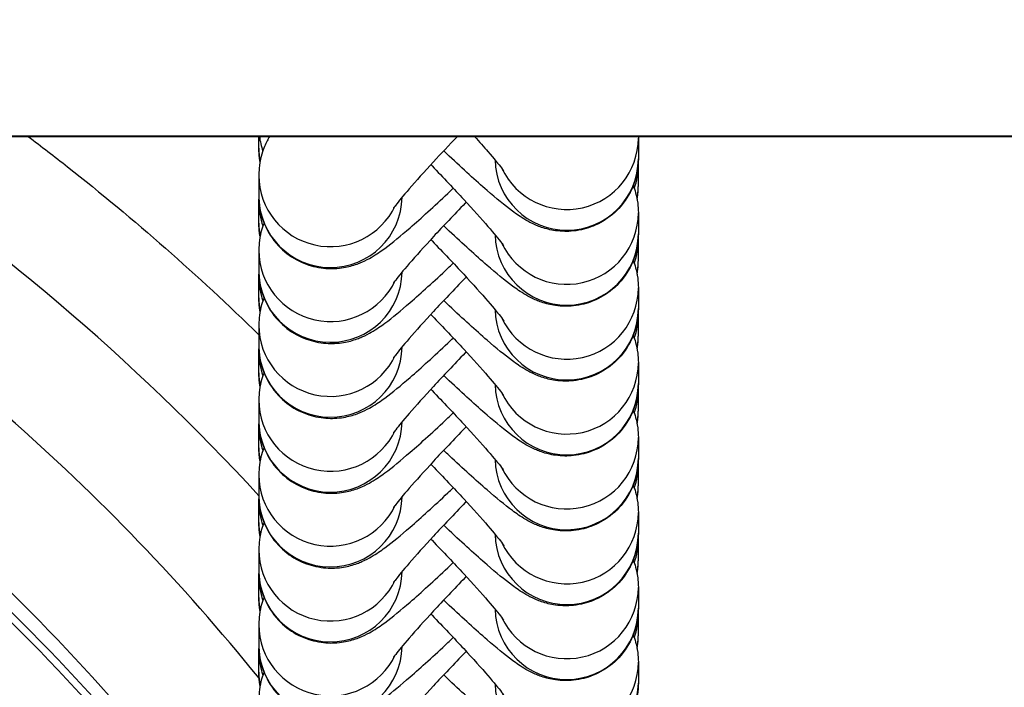
# Model space of a CAD drawing. Units: millimetres. Extents: x -4008 to 3277, y -2764 to 2752.
# Drawn here: x 680 to 721, y 505 to 533 of the extents above; entities that cross this region are included whole.
import ezdxf

# ---------------------------------------------------------------- set-up
doc = ezdxf.new("R2010")
doc.units = ezdxf.units.MM
doc.header["$LTSCALE"] = 50
doc.layers.add('SW_Toestellen', color=2, linetype='Continuous')

msp = doc.modelspace()

# ---------------------------------------------------------------- linework, layer by layer
at = {"layer": 'SW_Toestellen'}
for p, q in [((733.26, 528.375), (666.959, 528.375)), ((666.959, 528.363), (733.244, 528.363)), ((689.772, 527.867), (689.772, 528.363)), ((705.671, 528.29), (705.671, 527.418)), ((705.671, 526.307), (705.671, 527.179)), ((689.772, 526.73), (689.772, 525.858)), ((689.772, 524.73), (689.772, 525.601)), ((705.671, 525.152), (705.671, 524.281)), ((705.671, 523.17), (705.671, 524.041)), ((689.772, 523.592), (689.772, 522.721)), ((689.772, 521.592), (689.772, 522.464)), ((705.671, 522.015), (705.671, 521.143)), ((705.671, 520.032), (705.671, 520.904)), ((689.772, 520.455), (689.772, 519.583)), ((689.772, 518.455), (689.772, 519.326)), ((705.671, 518.877), (705.671, 518.006)), ((705.671, 516.894), (705.671, 517.766)), ((689.772, 517.317), (689.772, 516.445)), ((689.772, 515.317), (689.772, 516.188)), ((705.671, 515.739), (705.671, 514.868)), ((705.671, 513.757), (705.671, 514.628)), ((689.772, 514.179), (689.772, 513.308)), ((689.772, 512.179), (689.772, 513.051)), ((705.671, 512.602), (705.671, 511.73)), ((705.671, 510.619), (705.671, 511.491)), ((689.772, 511.042), (689.772, 510.17)), ((689.772, 509.042), (689.772, 509.913)), ((705.671, 509.464), (705.671, 508.593)), ((705.671, 507.482), (705.671, 508.353)), ((689.772, 507.904), (689.772, 507.033)), ((689.772, 505.904), (689.772, 506.776)), ((705.671, 506.327), (705.671, 505.455))]:
    msp.add_line(p, q, dxfattribs=at)
for centre, major_axis, start_param, end_param in [((619.721, 449.377), (95, 0), 2.052351, 6.723249), ((619.721, 449.377), (95, 0), 0.741626, 0.987429), ((692.772, 528.739), (-3, 0), 0.125964, 0.338604), ((702.671, 528.29), (3, 0), 3.581688, 6.283185), ((692.772, 527.867), (-3, 0), 0, 0.189613), ((702.671, 527.418), (-3, 0), 0.015025, 3.141593), ((702.671, 527.179), (3, 0), 5.941545, 6.283185), ((692.772, 526.73), (-3, 0), 0, 2.701498), ((702.671, 526.307), (3, 0), 6.090637, 6.283185), ((619.721, 449.377), (-90, 0), 3.8202, 4.159836), ((692.772, 525.858), (-3, 0), 0, 3.126568), ((692.772, 525.601), (-3, 0), 0, 0.338604), ((702.671, 525.152), (3, 0), 3.581688, 6.283185), ((692.772, 524.73), (-3, 0), 0, 0.189613), ((702.671, 524.281), (-3, 0), 0.015025, 3.141593), ((702.671, 524.041), (3, 0), 5.941545, 6.283185), ((692.772, 523.592), (-3, 0), 0, 2.701498), ((702.671, 523.17), (3, 0), 6.090637, 6.283185), ((692.772, 522.721), (-3, 0), 0, 3.126568), ((692.772, 522.464), (-3, 0), 0, 0.338604), ((702.671, 522.015), (3, 0), 3.581688, 6.283185), ((692.772, 521.592), (-3, 0), 0, 0.189613), ((702.671, 521.143), (-3, 0), 0.015025, 3.141593), ((702.671, 520.904), (3, 0), 5.941545, 6.283185), ((619.721, 448.941), (85, 0), 0.602148, 1.00594), ((692.772, 520.455), (-3, 0), 0, 2.701498), ((702.671, 520.032), (3, 0), 6.090637, 6.283185), ((619.721, 448.135), (-85, 0), 3.743085, 4.147533), ((692.772, 519.583), (-3, 0), 0, 3.126568), ((619.721, 448.008), (84.783, 0), 0.598249, 1.004459), ((692.772, 519.326), (-3, 0), 0, 0.338604), ((702.671, 518.877), (3, 0), 3.581688, 6.283185), ((692.772, 518.455), (-3, 0), 0, 0.189613), ((702.671, 518.006), (-3, 0), 0.015025, 3.141593), ((702.671, 517.766), (3, 0), 5.941545, 6.283185), ((692.772, 517.317), (-3, 0), 0, 2.701498), ((702.671, 516.894), (3, 0), 6.090637, 6.283185), ((692.772, 516.445), (-3, 0), 0, 3.126568), ((692.772, 516.188), (-3, 0), 0, 0.338604), ((702.671, 515.739), (3, 0), 3.581688, 6.283185), ((692.772, 515.317), (-3, 0), 0, 0.189613), ((702.671, 514.868), (-3, 0), 0.015025, 3.141593), ((702.671, 514.628), (3, 0), 5.941545, 6.283185), ((692.772, 514.179), (-3, 0), 0, 2.701498), ((702.671, 513.757), (3, 0), 6.090637, 6.283185), ((692.772, 513.308), (-3, 0), 0, 3.126568), ((692.772, 513.051), (-3, 0), 0, 0.338604), ((702.671, 512.602), (3, 0), 3.581688, 6.283185), ((692.772, 512.179), (-3, 0), 0, 0.189613), ((702.671, 511.73), (-3, 0), 0.015025, 3.141593), ((702.671, 511.491), (3, 0), 5.941545, 6.283185), ((692.772, 511.042), (-3, 0), 0, 2.701498), ((702.671, 510.619), (3, 0), 6.090637, 6.283185), ((692.772, 510.17), (-3, 0), 0, 3.126568), ((692.772, 509.913), (-3, 0), 0, 0.338604), ((702.671, 509.464), (3, 0), 3.581688, 6.283185), ((692.772, 509.042), (-3, 0), 0, 0.189613), ((702.671, 508.593), (-3, 0), 0.015025, 3.141593), ((702.671, 508.353), (3, 0), 5.941545, 6.283185), ((692.772, 507.904), (-3, 0), 0, 2.701498), ((702.671, 507.482), (3, 0), 6.090637, 6.283185), ((692.772, 507.033), (-3, 0), 0, 3.126568), ((692.772, 506.776), (-3, 0), 0, 0.338604), ((702.671, 506.327), (3, 0), 3.581688, 6.283185), ((692.772, 505.904), (-3, 0), 0, 0.189613), ((702.671, 505.455), (-3, 0), 0.015025, 3.141593)]:
    msp.add_ellipse(centre, major_axis=major_axis, ratio=0.996195, start_param=start_param, end_param=end_param, dxfattribs=at)
for points, knots in [([(680.106, 528.363), (680.661, 527.944), (681.212, 527.519), (684.553, 524.886), (687.229, 522.535), (689.772, 520.048)], [8.5023861, 8.5023861, 8.5023861, 8.5023861, 8.5232858, 8.5232858, 8.6301784, 8.6301784, 8.6301784, 8.6301784]), ([(690.222, 528.363), (690.219, 528.36), (690.217, 528.356), (690.154, 528.243), (690.088, 528.119), (689.941, 527.761), (689.852, 527.544), (689.783, 527.018), (689.772, 526.885), (689.772, 526.73)], [9.2666879, 9.2666879, 9.2666879, 9.2666879, 9.2692933, 9.2692933, 9.3400723, 9.3400723, 9.4060765, 9.4060765, 9.424778, 9.424778, 9.424778, 9.424778]), ([(698.09, 528.363), (697.735, 527.992), (697.397, 527.634), (696.696, 526.874), (696.35, 526.489), (695.817, 525.873), (695.618, 525.63), (695.465, 525.429), (695.435, 525.389), (695.413, 525.358), (695.409, 525.352), (695.409, 525.352)], [8.2256551, 8.2256551, 8.2256551, 8.2256551, 8.4641984, 8.4641984, 8.767334, 8.767334, 9.0456853, 9.0456853, 9.1436359, 9.1436359, 9.1903343, 9.1903343, 9.1903343, 9.1903343]), ([(698.807, 528.363), (699.016, 528.132), (699.206, 527.918), (699.625, 527.433), (699.824, 527.19), (699.978, 526.989), (700.007, 526.949), (700.029, 526.918), (700.033, 526.912), (700.033, 526.912)], [5.4455576, 5.4455576, 5.4455576, 5.4455576, 5.6257413, 5.6257413, 5.9040926, 5.9040926, 6.0020433, 6.0020433, 6.0487417, 6.0487417, 6.0487417, 6.0487417]), ([(689.824, 527.299), (689.815, 527.35), (689.806, 527.404), (689.783, 527.579), (689.772, 527.712), (689.772, 527.867)], [9.39657945, 9.39657945, 9.39657945, 9.39657945, 9.40607651, 9.40607651, 9.42477796, 9.42477796, 9.42477796, 9.42477796]), ([(705.671, 527.418), (705.671, 527.116), (705.632, 526.712), (705.309, 525.94), (705.113, 525.619), (704.632, 525.104), (704.367, 524.903), (703.817, 524.6), (703.535, 524.506), (702.975, 524.383), (702.715, 524.375), (702.208, 524.396), (702.001, 524.441), (701.619, 524.543), (701.473, 524.602), (701.181, 524.729), (701.064, 524.794), (700.727, 524.989), (700.566, 525.105), (700.065, 525.476), (699.728, 525.755), (698.867, 526.502), (698.332, 526.988), (697.673, 527.607), (697.594, 527.681), (697.515, 527.756)], [6.283185, 6.283185, 6.283185, 6.283185, 6.319601, 6.319601, 6.342765, 6.342765, 6.36271, 6.36271, 6.384231, 6.384231, 6.411676, 6.411676, 6.450047, 6.450047, 6.500366, 6.500366, 6.571605, 6.571605, 6.73169, 6.73169, 7.045849, 7.045849, 7.419683, 7.419683, 7.469778, 7.469778, 7.469778, 7.469778]), ([(696.976, 527.177), (696.993, 527.159), (697.01, 527.142), (697.502, 526.633), (697.952, 526.157), (698.747, 525.297), (699.093, 524.911), (699.625, 524.295), (699.824, 524.052), (699.978, 523.852), (700.007, 523.812), (700.029, 523.78), (700.033, 523.774), (700.033, 523.774)], [5.001177, 5.001177, 5.001177, 5.001177, 5.012266, 5.012266, 5.322606, 5.322606, 5.625741, 5.625741, 5.904093, 5.904093, 6.002043, 6.002043, 6.048742, 6.048742, 6.048742, 6.048742]), ([(689.772, 525.858), (689.772, 525.555), (689.81, 525.152), (690.133, 524.38), (690.33, 524.059), (690.811, 523.544), (691.076, 523.343), (691.626, 523.04), (691.907, 522.946), (692.468, 522.823), (692.728, 522.814), (693.234, 522.836), (693.442, 522.881), (693.824, 522.982), (693.97, 523.042), (694.261, 523.169), (694.379, 523.234), (694.715, 523.429), (694.877, 523.545), (695.377, 523.915), (695.715, 524.195), (696.576, 524.942), (697.111, 525.428), (697.767, 526.044), (697.843, 526.116), (697.919, 526.188)], [3.141593, 3.141593, 3.141593, 3.141593, 3.178008, 3.178008, 3.201173, 3.201173, 3.221117, 3.221117, 3.242638, 3.242638, 3.270084, 3.270084, 3.308454, 3.308454, 3.358773, 3.358773, 3.430012, 3.430012, 3.590097, 3.590097, 3.904256, 3.904256, 4.27809, 4.27809, 4.326361, 4.326361, 4.326361, 4.326361]), ([(705.456, 526.292), (705.52, 526.126), (705.597, 525.918), (705.66, 525.441), (705.671, 525.308), (705.671, 525.152)], [6.20629878, 6.20629878, 6.20629878, 6.20629878, 6.26448386, 6.26448386, 6.28318531, 6.28318531, 6.28318531, 6.28318531]), ([(705.617, 525.73), (705.627, 525.783), (705.636, 525.841), (705.66, 526.019), (705.671, 526.152), (705.671, 526.307)], [6.25444314, 6.25444314, 6.25444314, 6.25444314, 6.26448386, 6.26448386, 6.28318531, 6.28318531, 6.28318531, 6.28318531]), ([(698.459, 525.608), (698.444, 525.594), (698.43, 525.579), (697.941, 525.073), (697.49, 524.597), (696.696, 523.737), (696.35, 523.351), (695.817, 522.735), (695.618, 522.492), (695.465, 522.292), (695.435, 522.252), (695.413, 522.22), (695.409, 522.214), (695.409, 522.214)], [8.144554, 8.144554, 8.144554, 8.144554, 8.153858, 8.153858, 8.464198, 8.464198, 8.767334, 8.767334, 9.045685, 9.045685, 9.143636, 9.143636, 9.190334, 9.190334, 9.190334, 9.190334]), ([(689.987, 524.732), (689.923, 524.566), (689.846, 524.357), (689.783, 523.881), (689.772, 523.748), (689.772, 523.592)], [9.34789143, 9.34789143, 9.34789143, 9.34789143, 9.40607651, 9.40607651, 9.42477796, 9.42477796, 9.42477796, 9.42477796]), ([(689.824, 524.161), (689.815, 524.212), (689.806, 524.267), (689.783, 524.441), (689.772, 524.574), (689.772, 524.73)], [9.39657945, 9.39657945, 9.39657945, 9.39657945, 9.40607651, 9.40607651, 9.42477796, 9.42477796, 9.42477796, 9.42477796]), ([(705.671, 524.281), (705.671, 523.978), (705.632, 523.574), (705.309, 522.803), (705.113, 522.482), (704.632, 521.967), (704.367, 521.765), (703.817, 521.463), (703.535, 521.368), (702.975, 521.245), (702.715, 521.237), (702.208, 521.258), (702.001, 521.304), (701.619, 521.405), (701.473, 521.464), (701.181, 521.591), (701.064, 521.656), (700.727, 521.852), (700.566, 521.967), (700.065, 522.338), (699.728, 522.618), (698.867, 523.364), (698.332, 523.851), (697.673, 524.47), (697.594, 524.544), (697.515, 524.619)], [6.283185, 6.283185, 6.283185, 6.283185, 6.319601, 6.319601, 6.342765, 6.342765, 6.36271, 6.36271, 6.384231, 6.384231, 6.411676, 6.411676, 6.450047, 6.450047, 6.500366, 6.500366, 6.571605, 6.571605, 6.73169, 6.73169, 7.045849, 7.045849, 7.419683, 7.419683, 7.469778, 7.469778, 7.469778, 7.469778]), ([(696.976, 524.039), (696.993, 524.022), (697.01, 524.004), (697.502, 523.495), (697.952, 523.019), (698.747, 522.159), (699.093, 521.773), (699.625, 521.158), (699.824, 520.915), (699.978, 520.714), (700.007, 520.674), (700.029, 520.642), (700.033, 520.637), (700.033, 520.637)], [5.001177, 5.001177, 5.001177, 5.001177, 5.012266, 5.012266, 5.322606, 5.322606, 5.625741, 5.625741, 5.904093, 5.904093, 6.002043, 6.002043, 6.048742, 6.048742, 6.048742, 6.048742]), ([(689.772, 522.721), (689.772, 522.418), (689.81, 522.014), (690.133, 521.243), (690.33, 520.922), (690.811, 520.407), (691.076, 520.205), (691.626, 519.903), (691.907, 519.808), (692.468, 519.685), (692.728, 519.677), (693.234, 519.698), (693.442, 519.744), (693.824, 519.845), (693.97, 519.904), (694.261, 520.031), (694.379, 520.096), (694.715, 520.292), (694.877, 520.407), (695.377, 520.778), (695.715, 521.058), (696.576, 521.804), (697.111, 522.291), (697.767, 522.907), (697.843, 522.978), (697.919, 523.051)], [3.141593, 3.141593, 3.141593, 3.141593, 3.178008, 3.178008, 3.201173, 3.201173, 3.221117, 3.221117, 3.242638, 3.242638, 3.270084, 3.270084, 3.308454, 3.308454, 3.358773, 3.358773, 3.430012, 3.430012, 3.590097, 3.590097, 3.904256, 3.904256, 4.27809, 4.27809, 4.326361, 4.326361, 4.326361, 4.326361]), ([(705.456, 523.154), (705.52, 522.989), (705.597, 522.78), (705.66, 522.303), (705.671, 522.17), (705.671, 522.015)], [6.20629878, 6.20629878, 6.20629878, 6.20629878, 6.26448386, 6.26448386, 6.28318531, 6.28318531, 6.28318531, 6.28318531]), ([(705.617, 522.592), (705.627, 522.646), (705.636, 522.703), (705.66, 522.881), (705.671, 523.014), (705.671, 523.17)], [6.25444314, 6.25444314, 6.25444314, 6.25444314, 6.26448386, 6.26448386, 6.28318531, 6.28318531, 6.28318531, 6.28318531]), ([(698.459, 522.471), (698.444, 522.456), (698.43, 522.441), (697.941, 521.935), (697.49, 521.459), (696.696, 520.599), (696.35, 520.213), (695.817, 519.598), (695.618, 519.355), (695.465, 519.154), (695.435, 519.114), (695.413, 519.082), (695.409, 519.077), (695.409, 519.077)], [8.144554, 8.144554, 8.144554, 8.144554, 8.153858, 8.153858, 8.464198, 8.464198, 8.767334, 8.767334, 9.045685, 9.045685, 9.143636, 9.143636, 9.190334, 9.190334, 9.190334, 9.190334]), ([(689.987, 521.594), (689.923, 521.429), (689.846, 521.22), (689.783, 520.743), (689.772, 520.61), (689.772, 520.455)], [9.34789143, 9.34789143, 9.34789143, 9.34789143, 9.40607651, 9.40607651, 9.42477796, 9.42477796, 9.42477796, 9.42477796]), ([(689.824, 521.023), (689.815, 521.074), (689.806, 521.129), (689.783, 521.304), (689.772, 521.437), (689.772, 521.592)], [9.39657945, 9.39657945, 9.39657945, 9.39657945, 9.40607651, 9.40607651, 9.42477796, 9.42477796, 9.42477796, 9.42477796]), ([(705.671, 521.143), (705.671, 520.84), (705.632, 520.437), (705.309, 519.665), (705.113, 519.344), (704.632, 518.829), (704.367, 518.628), (703.817, 518.325), (703.535, 518.231), (702.975, 518.108), (702.715, 518.099), (702.208, 518.121), (702.001, 518.166), (701.619, 518.267), (701.473, 518.326), (701.181, 518.454), (701.064, 518.519), (700.727, 518.714), (700.566, 518.83), (700.065, 519.2), (699.728, 519.48), (698.867, 520.227), (698.332, 520.713), (697.673, 521.332), (697.594, 521.406), (697.515, 521.481)], [6.283185, 6.283185, 6.283185, 6.283185, 6.319601, 6.319601, 6.342765, 6.342765, 6.36271, 6.36271, 6.384231, 6.384231, 6.411676, 6.411676, 6.450047, 6.450047, 6.500366, 6.500366, 6.571605, 6.571605, 6.73169, 6.73169, 7.045849, 7.045849, 7.419683, 7.419683, 7.469778, 7.469778, 7.469778, 7.469778]), ([(696.976, 520.902), (696.993, 520.884), (697.01, 520.867), (697.502, 520.358), (697.952, 519.881), (698.747, 519.022), (699.093, 518.636), (699.625, 518.02), (699.824, 517.777), (699.978, 517.577), (700.007, 517.536), (700.029, 517.505), (700.033, 517.499), (700.033, 517.499)], [5.001177, 5.001177, 5.001177, 5.001177, 5.012266, 5.012266, 5.322606, 5.322606, 5.625741, 5.625741, 5.904093, 5.904093, 6.002043, 6.002043, 6.048742, 6.048742, 6.048742, 6.048742]), ([(689.772, 519.583), (689.772, 519.28), (689.81, 518.876), (690.133, 518.105), (690.33, 517.784), (690.811, 517.269), (691.076, 517.068), (691.626, 516.765), (691.907, 516.671), (692.468, 516.547), (692.728, 516.539), (693.234, 516.561), (693.442, 516.606), (693.824, 516.707), (693.97, 516.766), (694.261, 516.894), (694.379, 516.959), (694.715, 517.154), (694.877, 517.27), (695.377, 517.64), (695.715, 517.92), (696.576, 518.667), (697.111, 519.153), (697.767, 519.769), (697.843, 519.841), (697.919, 519.913)], [3.141593, 3.141593, 3.141593, 3.141593, 3.178008, 3.178008, 3.201173, 3.201173, 3.221117, 3.221117, 3.242638, 3.242638, 3.270084, 3.270084, 3.308454, 3.308454, 3.358773, 3.358773, 3.430012, 3.430012, 3.590097, 3.590097, 3.904256, 3.904256, 4.27809, 4.27809, 4.326361, 4.326361, 4.326361, 4.326361]), ([(705.456, 520.017), (705.52, 519.851), (705.597, 519.642), (705.66, 519.165), (705.671, 519.033), (705.671, 518.877)], [6.20629878, 6.20629878, 6.20629878, 6.20629878, 6.26448386, 6.26448386, 6.28318531, 6.28318531, 6.28318531, 6.28318531]), ([(705.617, 519.455), (705.627, 519.508), (705.636, 519.565), (705.66, 519.744), (705.671, 519.877), (705.671, 520.032)], [6.25444314, 6.25444314, 6.25444314, 6.25444314, 6.26448386, 6.26448386, 6.28318531, 6.28318531, 6.28318531, 6.28318531]), ([(698.459, 519.333), (698.444, 519.318), (698.43, 519.304), (697.941, 518.798), (697.49, 518.321), (696.696, 517.462), (696.35, 517.076), (695.817, 516.46), (695.618, 516.217), (695.465, 516.016), (695.435, 515.976), (695.413, 515.945), (695.409, 515.939), (695.409, 515.939)], [8.144554, 8.144554, 8.144554, 8.144554, 8.153858, 8.153858, 8.464198, 8.464198, 8.767334, 8.767334, 9.045685, 9.045685, 9.143636, 9.143636, 9.190334, 9.190334, 9.190334, 9.190334]), ([(689.987, 518.457), (689.923, 518.291), (689.846, 518.082), (689.783, 517.605), (689.772, 517.473), (689.772, 517.317)], [9.34789143, 9.34789143, 9.34789143, 9.34789143, 9.40607651, 9.40607651, 9.42477796, 9.42477796, 9.42477796, 9.42477796]), ([(689.824, 517.886), (689.815, 517.937), (689.806, 517.991), (689.783, 518.166), (689.772, 518.299), (689.772, 518.455)], [9.39657945, 9.39657945, 9.39657945, 9.39657945, 9.40607651, 9.40607651, 9.42477796, 9.42477796, 9.42477796, 9.42477796]), ([(705.671, 518.006), (705.671, 517.703), (705.632, 517.299), (705.309, 516.527), (705.113, 516.206), (704.632, 515.691), (704.367, 515.49), (703.817, 515.187), (703.535, 515.093), (702.975, 514.97), (702.715, 514.962), (702.208, 514.983), (702.001, 515.029), (701.619, 515.13), (701.473, 515.189), (701.181, 515.316), (701.064, 515.381), (700.727, 515.577), (700.566, 515.692), (700.065, 516.063), (699.728, 516.343), (698.867, 517.089), (698.332, 517.575), (697.673, 518.194), (697.594, 518.269), (697.515, 518.344)], [6.283185, 6.283185, 6.283185, 6.283185, 6.319601, 6.319601, 6.342765, 6.342765, 6.36271, 6.36271, 6.384231, 6.384231, 6.411676, 6.411676, 6.450047, 6.450047, 6.500366, 6.500366, 6.571605, 6.571605, 6.73169, 6.73169, 7.045849, 7.045849, 7.419683, 7.419683, 7.469778, 7.469778, 7.469778, 7.469778]), ([(696.976, 517.764), (696.993, 517.747), (697.01, 517.729), (697.502, 517.22), (697.952, 516.744), (698.747, 515.884), (699.093, 515.498), (699.625, 514.883), (699.824, 514.64), (699.978, 514.439), (700.007, 514.399), (700.029, 514.367), (700.033, 514.361), (700.033, 514.361)], [5.001177, 5.001177, 5.001177, 5.001177, 5.012266, 5.012266, 5.322606, 5.322606, 5.625741, 5.625741, 5.904093, 5.904093, 6.002043, 6.002043, 6.048742, 6.048742, 6.048742, 6.048742]), ([(705.456, 516.879), (705.52, 516.714), (705.597, 516.505), (705.66, 516.028), (705.671, 515.895), (705.671, 515.739)], [6.20629878, 6.20629878, 6.20629878, 6.20629878, 6.26448386, 6.26448386, 6.28318531, 6.28318531, 6.28318531, 6.28318531]), ([(705.617, 516.317), (705.627, 516.37), (705.636, 516.428), (705.66, 516.606), (705.671, 516.739), (705.671, 516.894)], [6.25444314, 6.25444314, 6.25444314, 6.25444314, 6.26448386, 6.26448386, 6.28318531, 6.28318531, 6.28318531, 6.28318531]), ([(689.772, 516.445), (689.772, 516.143), (689.81, 515.739), (690.133, 514.967), (690.33, 514.646), (690.811, 514.131), (691.076, 513.93), (691.626, 513.627), (691.907, 513.533), (692.468, 513.41), (692.728, 513.402), (693.234, 513.423), (693.442, 513.469), (693.824, 513.57), (693.97, 513.629), (694.261, 513.756), (694.379, 513.821), (694.715, 514.017), (694.877, 514.132), (695.377, 514.503), (695.715, 514.782), (696.576, 515.529), (697.111, 516.015), (697.767, 516.632), (697.843, 516.703), (697.919, 516.775)], [3.141593, 3.141593, 3.141593, 3.141593, 3.178008, 3.178008, 3.201173, 3.201173, 3.221117, 3.221117, 3.242638, 3.242638, 3.270084, 3.270084, 3.308454, 3.308454, 3.358773, 3.358773, 3.430012, 3.430012, 3.590097, 3.590097, 3.904256, 3.904256, 4.27809, 4.27809, 4.326361, 4.326361, 4.326361, 4.326361]), ([(698.459, 516.196), (698.444, 516.181), (698.43, 516.166), (697.941, 515.66), (697.49, 515.184), (696.696, 514.324), (696.35, 513.938), (695.817, 513.323), (695.618, 513.079), (695.465, 512.879), (695.435, 512.839), (695.413, 512.807), (695.409, 512.801), (695.409, 512.801)], [8.144554, 8.144554, 8.144554, 8.144554, 8.153858, 8.153858, 8.464198, 8.464198, 8.767334, 8.767334, 9.045685, 9.045685, 9.143636, 9.143636, 9.190334, 9.190334, 9.190334, 9.190334]), ([(689.987, 515.319), (689.923, 515.153), (689.846, 514.945), (689.783, 514.468), (689.772, 514.335), (689.772, 514.179)], [9.34789143, 9.34789143, 9.34789143, 9.34789143, 9.40607651, 9.40607651, 9.42477796, 9.42477796, 9.42477796, 9.42477796]), ([(689.824, 514.748), (689.815, 514.799), (689.806, 514.854), (689.783, 515.029), (689.772, 515.161), (689.772, 515.317)], [9.39657945, 9.39657945, 9.39657945, 9.39657945, 9.40607651, 9.40607651, 9.42477796, 9.42477796, 9.42477796, 9.42477796]), ([(705.671, 514.868), (705.671, 514.565), (705.632, 514.161), (705.309, 513.39), (705.113, 513.069), (704.632, 512.554), (704.367, 512.353), (703.817, 512.05), (703.535, 511.955), (702.975, 511.832), (702.715, 511.824), (702.208, 511.846), (702.001, 511.891), (701.619, 511.992), (701.473, 512.051), (701.181, 512.179), (701.064, 512.244), (700.727, 512.439), (700.566, 512.555), (700.065, 512.925), (699.728, 513.205), (698.867, 513.951), (698.332, 514.438), (697.673, 515.057), (697.594, 515.131), (697.515, 515.206)], [6.283185, 6.283185, 6.283185, 6.283185, 6.319601, 6.319601, 6.342765, 6.342765, 6.36271, 6.36271, 6.384231, 6.384231, 6.411676, 6.411676, 6.450047, 6.450047, 6.500366, 6.500366, 6.571605, 6.571605, 6.73169, 6.73169, 7.045849, 7.045849, 7.419683, 7.419683, 7.469778, 7.469778, 7.469778, 7.469778]), ([(696.976, 514.627), (696.993, 514.609), (697.01, 514.591), (697.502, 514.082), (697.952, 513.606), (698.747, 512.747), (699.093, 512.361), (699.625, 511.745), (699.824, 511.502), (699.978, 511.301), (700.007, 511.261), (700.029, 511.23), (700.033, 511.224), (700.033, 511.224)], [5.001177, 5.001177, 5.001177, 5.001177, 5.012266, 5.012266, 5.322606, 5.322606, 5.625741, 5.625741, 5.904093, 5.904093, 6.002043, 6.002043, 6.048742, 6.048742, 6.048742, 6.048742]), ([(689.772, 513.308), (689.772, 513.005), (689.81, 512.601), (690.133, 511.83), (690.33, 511.509), (690.811, 510.994), (691.076, 510.792), (691.626, 510.49), (691.907, 510.395), (692.468, 510.272), (692.728, 510.264), (693.234, 510.285), (693.442, 510.331), (693.824, 510.432), (693.97, 510.491), (694.261, 510.619), (694.379, 510.684), (694.715, 510.879), (694.877, 510.994), (695.377, 511.365), (695.715, 511.645), (696.576, 512.391), (697.111, 512.878), (697.767, 513.494), (697.843, 513.565), (697.919, 513.638)], [3.141593, 3.141593, 3.141593, 3.141593, 3.178008, 3.178008, 3.201173, 3.201173, 3.221117, 3.221117, 3.242638, 3.242638, 3.270084, 3.270084, 3.308454, 3.308454, 3.358773, 3.358773, 3.430012, 3.430012, 3.590097, 3.590097, 3.904256, 3.904256, 4.27809, 4.27809, 4.326361, 4.326361, 4.326361, 4.326361]), ([(705.456, 513.742), (705.52, 513.576), (705.597, 513.367), (705.66, 512.89), (705.671, 512.757), (705.671, 512.602)], [6.20629878, 6.20629878, 6.20629878, 6.20629878, 6.26448386, 6.26448386, 6.28318531, 6.28318531, 6.28318531, 6.28318531]), ([(705.617, 513.179), (705.627, 513.233), (705.636, 513.29), (705.66, 513.469), (705.671, 513.601), (705.671, 513.757)], [6.25444314, 6.25444314, 6.25444314, 6.25444314, 6.26448386, 6.26448386, 6.28318531, 6.28318531, 6.28318531, 6.28318531]), ([(698.459, 513.058), (698.444, 513.043), (698.43, 513.028), (697.941, 512.522), (697.49, 512.046), (696.696, 511.186), (696.35, 510.8), (695.817, 510.185), (695.618, 509.942), (695.465, 509.741), (695.435, 509.701), (695.413, 509.67), (695.409, 509.664), (695.409, 509.664)], [8.144554, 8.144554, 8.144554, 8.144554, 8.153858, 8.153858, 8.464198, 8.464198, 8.767334, 8.767334, 9.045685, 9.045685, 9.143636, 9.143636, 9.190334, 9.190334, 9.190334, 9.190334]), ([(689.987, 512.182), (689.923, 512.016), (689.846, 511.807), (689.783, 511.33), (689.772, 511.197), (689.772, 511.042)], [9.34789143, 9.34789143, 9.34789143, 9.34789143, 9.40607651, 9.40607651, 9.42477796, 9.42477796, 9.42477796, 9.42477796]), ([(689.824, 511.611), (689.815, 511.662), (689.806, 511.716), (689.783, 511.891), (689.772, 512.024), (689.772, 512.179)], [9.39657945, 9.39657945, 9.39657945, 9.39657945, 9.40607651, 9.40607651, 9.42477796, 9.42477796, 9.42477796, 9.42477796]), ([(705.671, 511.73), (705.671, 511.427), (705.632, 511.024), (705.309, 510.252), (705.113, 509.931), (704.632, 509.416), (704.367, 509.215), (703.817, 508.912), (703.535, 508.818), (702.975, 508.695), (702.715, 508.687), (702.208, 508.708), (702.001, 508.753), (701.619, 508.854), (701.473, 508.914), (701.181, 509.041), (701.064, 509.106), (700.727, 509.301), (700.566, 509.417), (700.065, 509.787), (699.728, 510.067), (698.867, 510.814), (698.332, 511.3), (697.673, 511.919), (697.594, 511.993), (697.515, 512.068)], [6.283185, 6.283185, 6.283185, 6.283185, 6.319601, 6.319601, 6.342765, 6.342765, 6.36271, 6.36271, 6.384231, 6.384231, 6.411676, 6.411676, 6.450047, 6.450047, 6.500366, 6.500366, 6.571605, 6.571605, 6.73169, 6.73169, 7.045849, 7.045849, 7.419683, 7.419683, 7.469778, 7.469778, 7.469778, 7.469778]), ([(696.976, 511.489), (696.993, 511.471), (697.01, 511.454), (697.502, 510.945), (697.952, 510.469), (698.747, 509.609), (699.093, 509.223), (699.625, 508.607), (699.824, 508.364), (699.978, 508.164), (700.007, 508.124), (700.029, 508.092), (700.033, 508.086), (700.033, 508.086)], [5.001177, 5.001177, 5.001177, 5.001177, 5.012266, 5.012266, 5.322606, 5.322606, 5.625741, 5.625741, 5.904093, 5.904093, 6.002043, 6.002043, 6.048742, 6.048742, 6.048742, 6.048742]), ([(689.772, 510.17), (689.772, 509.867), (689.81, 509.464), (690.133, 508.692), (690.33, 508.371), (690.811, 507.856), (691.076, 507.655), (691.626, 507.352), (691.907, 507.258), (692.468, 507.135), (692.728, 507.126), (693.234, 507.148), (693.442, 507.193), (693.824, 507.294), (693.97, 507.353), (694.261, 507.481), (694.379, 507.546), (694.715, 507.741), (694.877, 507.857), (695.377, 508.227), (695.715, 508.507), (696.576, 509.254), (697.111, 509.74), (697.767, 510.356), (697.843, 510.428), (697.919, 510.5)], [3.141593, 3.141593, 3.141593, 3.141593, 3.178008, 3.178008, 3.201173, 3.201173, 3.221117, 3.221117, 3.242638, 3.242638, 3.270084, 3.270084, 3.308454, 3.308454, 3.358773, 3.358773, 3.430012, 3.430012, 3.590097, 3.590097, 3.904256, 3.904256, 4.27809, 4.27809, 4.326361, 4.326361, 4.326361, 4.326361]), ([(705.456, 510.604), (705.52, 510.438), (705.597, 510.229), (705.66, 509.753), (705.671, 509.62), (705.671, 509.464)], [6.20629878, 6.20629878, 6.20629878, 6.20629878, 6.26448386, 6.26448386, 6.28318531, 6.28318531, 6.28318531, 6.28318531]), ([(705.617, 510.042), (705.627, 510.095), (705.636, 510.153), (705.66, 510.331), (705.671, 510.464), (705.671, 510.619)], [6.25444314, 6.25444314, 6.25444314, 6.25444314, 6.26448386, 6.26448386, 6.28318531, 6.28318531, 6.28318531, 6.28318531]), ([(698.459, 509.92), (698.444, 509.906), (698.43, 509.891), (697.941, 509.385), (697.49, 508.909), (696.696, 508.049), (696.35, 507.663), (695.817, 507.047), (695.618, 506.804), (695.465, 506.604), (695.435, 506.564), (695.413, 506.532), (695.409, 506.526), (695.409, 506.526)], [8.144554, 8.144554, 8.144554, 8.144554, 8.153858, 8.153858, 8.464198, 8.464198, 8.767334, 8.767334, 9.045685, 9.045685, 9.143636, 9.143636, 9.190334, 9.190334, 9.190334, 9.190334]), ([(689.987, 509.044), (689.923, 508.878), (689.846, 508.669), (689.783, 508.193), (689.772, 508.06), (689.772, 507.904)], [9.34789143, 9.34789143, 9.34789143, 9.34789143, 9.40607651, 9.40607651, 9.42477796, 9.42477796, 9.42477796, 9.42477796]), ([(689.824, 508.473), (689.815, 508.524), (689.806, 508.578), (689.783, 508.753), (689.772, 508.886), (689.772, 509.042)], [9.39657945, 9.39657945, 9.39657945, 9.39657945, 9.40607651, 9.40607651, 9.42477796, 9.42477796, 9.42477796, 9.42477796]), ([(705.671, 508.593), (705.671, 508.29), (705.632, 507.886), (705.309, 507.115), (705.113, 506.794), (704.632, 506.279), (704.367, 506.077), (703.817, 505.775), (703.535, 505.68), (702.975, 505.557), (702.715, 505.549), (702.208, 505.57), (702.001, 505.616), (701.619, 505.717), (701.473, 505.776), (701.181, 505.903), (701.064, 505.968), (700.727, 506.164), (700.566, 506.279), (700.065, 506.65), (699.728, 506.93), (698.867, 507.676), (698.332, 508.163), (697.673, 508.782), (697.594, 508.856), (697.515, 508.931)], [6.283185, 6.283185, 6.283185, 6.283185, 6.319601, 6.319601, 6.342765, 6.342765, 6.36271, 6.36271, 6.384231, 6.384231, 6.411676, 6.411676, 6.450047, 6.450047, 6.500366, 6.500366, 6.571605, 6.571605, 6.73169, 6.73169, 7.045849, 7.045849, 7.419683, 7.419683, 7.469778, 7.469778, 7.469778, 7.469778]), ([(696.976, 508.351), (696.993, 508.334), (697.01, 508.316), (697.502, 507.807), (697.952, 507.331), (698.747, 506.471), (699.093, 506.085), (699.625, 505.47), (699.824, 505.227), (699.978, 505.026), (700.007, 504.986), (700.029, 504.954), (700.033, 504.949), (700.033, 504.949)], [5.001177, 5.001177, 5.001177, 5.001177, 5.012266, 5.012266, 5.322606, 5.322606, 5.625741, 5.625741, 5.904093, 5.904093, 6.002043, 6.002043, 6.048742, 6.048742, 6.048742, 6.048742]), ([(705.456, 507.466), (705.52, 507.301), (705.597, 507.092), (705.66, 506.615), (705.671, 506.482), (705.671, 506.327)], [6.20629878, 6.20629878, 6.20629878, 6.20629878, 6.26448386, 6.26448386, 6.28318531, 6.28318531, 6.28318531, 6.28318531]), ([(705.617, 506.904), (705.627, 506.958), (705.636, 507.015), (705.66, 507.193), (705.671, 507.326), (705.671, 507.482)], [6.25444314, 6.25444314, 6.25444314, 6.25444314, 6.26448386, 6.26448386, 6.28318531, 6.28318531, 6.28318531, 6.28318531]), ([(689.772, 507.033), (689.772, 506.73), (689.81, 506.326), (690.133, 505.555), (690.33, 505.233), (690.811, 504.719), (691.076, 504.517), (691.626, 504.215), (691.907, 504.12), (692.468, 503.997), (692.728, 503.989), (693.234, 504.01), (693.442, 504.056), (693.824, 504.157), (693.97, 504.216), (694.261, 504.343), (694.379, 504.408), (694.715, 504.604), (694.877, 504.719), (695.377, 505.09), (695.715, 505.37), (696.576, 506.116), (697.111, 506.603), (697.767, 507.219), (697.843, 507.29), (697.919, 507.363)], [3.141593, 3.141593, 3.141593, 3.141593, 3.178008, 3.178008, 3.201173, 3.201173, 3.221117, 3.221117, 3.242638, 3.242638, 3.270084, 3.270084, 3.308454, 3.308454, 3.358773, 3.358773, 3.430012, 3.430012, 3.590097, 3.590097, 3.904256, 3.904256, 4.27809, 4.27809, 4.326361, 4.326361, 4.326361, 4.326361]), ([(698.459, 506.783), (698.444, 506.768), (698.43, 506.753), (697.941, 506.247), (697.49, 505.771), (696.696, 504.911), (696.35, 504.525), (695.817, 503.91), (695.618, 503.667), (695.465, 503.466), (695.435, 503.426), (695.413, 503.394), (695.409, 503.388), (695.409, 503.388)], [8.144554, 8.144554, 8.144554, 8.144554, 8.153858, 8.153858, 8.464198, 8.464198, 8.767334, 8.767334, 9.045685, 9.045685, 9.143636, 9.143636, 9.190334, 9.190334, 9.190334, 9.190334]), ([(689.987, 505.906), (689.923, 505.741), (689.846, 505.532), (689.783, 505.055), (689.772, 504.922), (689.772, 504.767)], [9.34789143, 9.34789143, 9.34789143, 9.34789143, 9.40607651, 9.40607651, 9.42477796, 9.42477796, 9.42477796, 9.42477796]), ([(689.824, 505.335), (689.815, 505.386), (689.806, 505.441), (689.783, 505.616), (689.772, 505.749), (689.772, 505.904)], [9.39657945, 9.39657945, 9.39657945, 9.39657945, 9.40607651, 9.40607651, 9.42477796, 9.42477796, 9.42477796, 9.42477796]), ([(705.671, 505.455), (705.671, 505.152), (705.632, 504.749), (705.309, 503.977), (705.113, 503.656), (704.632, 503.141), (704.367, 502.94), (703.817, 502.637), (703.535, 502.543), (702.975, 502.419), (702.715, 502.411), (702.208, 502.433), (702.001, 502.478), (701.619, 502.579), (701.473, 502.638), (701.181, 502.766), (701.064, 502.831), (700.727, 503.026), (700.566, 503.142), (700.065, 503.512), (699.728, 503.792), (698.867, 504.539), (698.332, 505.025), (697.673, 505.644), (697.594, 505.718), (697.515, 505.793)], [6.283185, 6.283185, 6.283185, 6.283185, 6.319601, 6.319601, 6.342765, 6.342765, 6.36271, 6.36271, 6.384231, 6.384231, 6.411676, 6.411676, 6.450047, 6.450047, 6.500366, 6.500366, 6.571605, 6.571605, 6.73169, 6.73169, 7.045849, 7.045849, 7.419683, 7.419683, 7.469778, 7.469778, 7.469778, 7.469778])]:
    msp.add_open_spline(points, degree=3, knots=knots, dxfattribs=at)
for points in [[(705.67, 528.363), (705.671, 528.34), (705.671, 528.315), (705.671, 528.29)], [(705.671, 527.179), (705.671, 527.217), (705.67, 527.257), (705.669, 527.299)], [(689.772, 525.601), (689.772, 525.643), (689.772, 525.685), (689.774, 525.73)], [(705.671, 524.041), (705.671, 524.08), (705.67, 524.12), (705.669, 524.161)], [(689.772, 522.464), (689.772, 522.505), (689.772, 522.548), (689.774, 522.592)], [(705.671, 520.904), (705.671, 520.942), (705.67, 520.982), (705.669, 521.023)], [(689.772, 519.326), (689.772, 519.367), (689.772, 519.41), (689.774, 519.455)], [(705.671, 517.766), (705.671, 517.805), (705.67, 517.844), (705.669, 517.886)], [(689.772, 516.188), (689.772, 516.23), (689.772, 516.272), (689.774, 516.317)], [(705.671, 514.628), (705.671, 514.667), (705.67, 514.707), (705.669, 514.748)], [(689.772, 513.051), (689.772, 513.092), (689.772, 513.135), (689.774, 513.179)], [(705.671, 511.491), (705.671, 511.529), (705.67, 511.569), (705.669, 511.611)], [(689.772, 509.913), (689.772, 509.954), (689.772, 509.997), (689.774, 510.042)], [(705.671, 508.353), (705.671, 508.392), (705.67, 508.432), (705.669, 508.473)], [(689.772, 506.776), (689.772, 506.817), (689.772, 506.86), (689.774, 506.904)], [(705.671, 505.216), (705.671, 505.254), (705.67, 505.294), (705.669, 505.335)]]:
    msp.add_open_spline(points, degree=3, dxfattribs=at)

doc.saveas('drawing.dxf')
